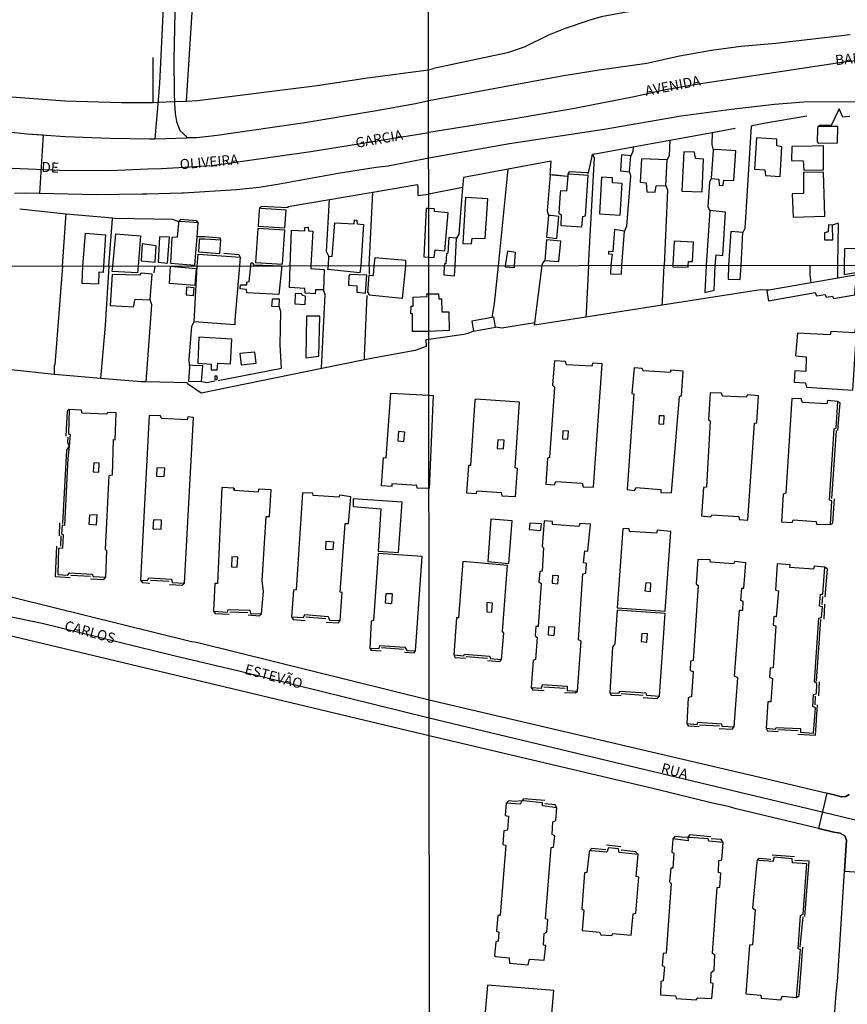
# Model space of a CAD drawing. Units: millimetres. Extents: x 187939 to 190353, y 1677060 to 1679834.
# Drawn here: x 188804 to 189009, y 1677987 to 1678231 of the extents above; entities that cross this region are included whole.
import ezdxf
from ezdxf.enums import TextEntityAlignment as Align

# ---------------------------------------------------------------- set-up
doc = ezdxf.new("R2010")
doc.units = ezdxf.units.MM
for name, color, linetype in [('V-CRUZAMENTO', 1, 'Continuous'), ('V-EDIFICACAO', 7, 'Continuous'), ('V-EIXO_DE_LOGRADOURO', 3, 'Continuous'), ('V-LOTE', 30, 'Continuous'), ('V-NOME_DOS_LOGRADOUROS', 7, 'Continuous'), ('V-QUADRA', 2, 'Continuous'), ('V-REFERENCIA', 31, 'Continuous'), ('V-TESTADA', 250, 'Continuous'), ('X-LIMITE_1000', 7, 'Continuous')]:
    doc.layers.add(name, color=color, linetype=linetype)

msp = doc.modelspace()

# ---------------------------------------------------------------- linework, layer by layer
at = {"layer": 'V-CRUZAMENTO'}
for points in [[(188800.93, 1678203.13), (188805.65, 1678202.58), (188809.603, 1678202.328), (188808.678, 1678187.802), (188805.29, 1678187.88), (188802.51, 1678187.81)], [(189009.51, 1678038.85), (189008.68, 1678038.38), (189007.63, 1678038.28), (189005.47, 1678038.8), (189005.47, 1678038.8), (189003.97, 1678039.16), (189001.893, 1678030.42), (189005.09, 1678029.66), (189005.71, 1678029.51), (189007.33, 1678029.28), (189008.42, 1678028.58), (189008.91, 1678027.53), (189008.49, 1678021.15), (189008.401, 1678019.795), (189020.68, 1678018.99)]]:
    msp.add_lwpolyline(points, dxfattribs=at)
at = {"layer": 'V-EDIFICACAO'}
for points in [[(189001.72, 1678204.42), (189001.7, 1678203.82), (189001.61, 1678200.65), (189001.82, 1678200.33), (189006.64, 1678200.41), (189006.7, 1678204.47), (189002.46, 1678204.43), (189001.72, 1678204.42)], [(188986.51, 1678201.63), (188986.03, 1678193.83), (188988.65, 1678193.65), (188988.8, 1678192.3), (188992.39, 1678192.05), (188992.8, 1678199.39), (188991.61, 1678199.63), (188991.55, 1678201.31), (188986.51, 1678201.63)], [(189000.33, 1678199.58), (188995.29, 1678199.44), (188995.26, 1678196.01), (188998.1, 1678195.92), (188998.25, 1678193.57), (189003.19, 1678193.71), (189003.13, 1678199.6), (189000.33, 1678199.58)], [(188953.06, 1678197.44), (188952.77, 1678193.44), (188955.06, 1678193.18), (188955.4, 1678197.19), (188953.06, 1678197.44)], [(188971.38, 1678196.49), (188971.17, 1678198.04), (188968.5, 1678198.18), (188968.06, 1678188.42), (188973.04, 1678188.24), (188973.42, 1678196.32), (188971.38, 1678196.49)], [(188976.43, 1678198.76), (188975.78, 1678198.55), (188975.34, 1678191.58), (188977.22, 1678191.38), (188977.25, 1678189.89), (188978.26, 1678189.78), (188978.46, 1678191.09), (188980.89, 1678191.03), (188981.44, 1678198.41), (188976.43, 1678198.76)], [(188957.98, 1678196.43), (188957.68, 1678190.6), (188959.21, 1678190.49), (188959.33, 1678188.2), (188961.38, 1678188.13), (188961.65, 1678189.73), (188964.08, 1678189.83), (188964.37, 1678196.13), (188957.98, 1678196.43)], [(188939.74, 1678192.63), (188939.71, 1678192.22), (188939.42, 1678188.42), (188937.95, 1678188.45), (188937.87, 1678188.02), (188937.52, 1678182.92), (188938.11, 1678182.57), (188937.97, 1678179.93), (188943.21, 1678179.59), (188943.48, 1678182.15), (188944.15, 1678182.29), (188944.79, 1678192.26), (188940.1, 1678192.6), (188939.74, 1678192.63)], [(188948.12, 1678191.85), (188947.61, 1678182.8), (188952.75, 1678182.45), (188953.24, 1678190.28), (188950.84, 1678190.47), (188950.86, 1678191.67), (188948.12, 1678191.85)], [(188998.24, 1678193.02), (188998.24, 1678187.85), (188995.41, 1678187.7), (188995.67, 1678181.97), (189003.47, 1678182.21), (189003.15, 1678193.14), (188998.24, 1678193.02)], [(188914.37, 1678186.87), (188913.69, 1678175.45), (188915.86, 1678175.31), (188916, 1678176.73), (188919.28, 1678176.68), (188919.87, 1678186.47), (188914.37, 1678186.87)], [(188863.25, 1678184.16), (188863.21, 1678183.66), (188862.94, 1678179.75), (188869.54, 1678179.35), (188869.86, 1678183.68), (188863.7, 1678184.13), (188863.25, 1678184.16)], [(188905.26, 1678184.14), (188904.64, 1678184.1), (188904.02, 1678172.14), (188905.27, 1678172.06), (188906.62, 1678171.93), (188906.8, 1678173.88), (188909.25, 1678173.65), (188910.09, 1678183.06), (188906.68, 1678183.39), (188906.64, 1678184)], [(188934.98, 1678182.4), (188934.9, 1678181.5), (188934.49, 1678177), (188937, 1678176.7), (188937.52, 1678182.12), (188935.51, 1678182.34), (188934.98, 1678182.4)], [(188974.06, 1678169.98), (188973.76, 1678163.25), (188976.05, 1678163.82), (188976.32, 1678169.98), (188976.58, 1678172.6), (188978.23, 1678172.49), (188978.84, 1678183.18), (188974.98, 1678183.57)], [(188847.76, 1678177.12), (188848.01, 1678180.54), (188843.72, 1678180.86), (188843.18, 1678180.9), (188843.14, 1678180.44), (188842.86, 1678176.96), (188841.55, 1678176.93), (188841.2, 1678170.52), (188847.24, 1678170.02)], [(188880.34, 1678169.88), (188880.49, 1678172.25), (188881.29, 1678172.21), (188881.98, 1678180.59), (188886.72, 1678180.32), (188886.83, 1678181.31), (188887.41, 1678181.24), (188887.52, 1678180.32), (188889.09, 1678180.13), (188888.37, 1678169.89), (188888.15, 1678168.17), (188880.19, 1678168.96)], [(189004.43, 1678180.02), (189004.3, 1678178.29), (189003.44, 1678178.11), (189003.44, 1678176.3), (189005.47, 1678176.34), (189005.43, 1678179.97), (189004.43, 1678180.02)], [(188819.46, 1678169.82), (188820.11, 1678177.98), (188825.05, 1678177.6), (188824.59, 1678169.83), (188824.47, 1678168.26), (188823.4, 1678168.33), (188823.31, 1678165.34), (188819.3, 1678165.52)], [(188826.9, 1678169.83), (188827.61, 1678177.81), (188833.72, 1678177.35), (188833.19, 1678169.84), (188833, 1678168.12), (188826.75, 1678168.51)], [(188862.85, 1678179.17), (188862.26, 1678170.73), (188868.95, 1678170.3), (188869.52, 1678178.72), (188862.85, 1678179.17)], [(188870.85, 1678169.87), (188871.23, 1678178.74), (188874.48, 1678178.55), (188874.52, 1678179.43), (188875.32, 1678179.47), (188875.4, 1678178.55), (188876.51, 1678178.51), (188875.97, 1678169.88), (188875.99, 1678169.22), (188879.34, 1678168.96), (188879.1, 1678163.92), (188877.13, 1678163.98), (188877.08, 1678162.91), (188874.6, 1678163.13), (188874.53, 1678164.24), (188870.73, 1678164.48)], [(188950.45, 1678169.95), (188950.3, 1678167.87), (188953.09, 1678167.83), (188953.15, 1678169.96), (188953.77, 1678178.52), (188951.32, 1678178.87), (188950.93, 1678173.36), (188949.86, 1678173.47), (188949.82, 1678172.9), (188950.78, 1678172.78)], [(188979.57, 1678169.98), (188979.49, 1678166.58), (188982.47, 1678166.49), (188982.71, 1678169.99), (188983.13, 1678178.16), (188980.14, 1678178.37)], [(188834.19, 1678175.34), (188833.94, 1678171.11), (188837.38, 1678170.77), (188837.65, 1678174.81), (188834.19, 1678175.34)], [(188838.44, 1678177.08), (188838.1, 1678170.82), (188840.46, 1678170.55), (188840.95, 1678176.96), (188838.44, 1678177.08)], [(188848.27, 1678176.12), (188848.12, 1678173.39), (188853.45, 1678172.99), (188853.7, 1678176.23), (188849.68, 1678176.47), (188848.279, 1678176.539)], [(188909.11, 1678169.91), (188908.96, 1678167.69), (188911.66, 1678167.45), (188911.81, 1678169.92), (188912.17, 1678176.72), (188910.26, 1678176.88), (188909.99, 1678173.01), (188909.68, 1678172.97), (188909.49, 1678170.41), (188909.15, 1678170.41)], [(188934.45, 1678176.35), (188934.03, 1678171.23), (188937.55, 1678170.95), (188938, 1678176.01), (188934.45, 1678176.35)], [(188965.75, 1678169.97), (188965.75, 1678169.66), (188969.62, 1678169.58), (188969.62, 1678169.97), (188969.7, 1678170.99), (188970.65, 1678170.99), (188970.92, 1678175.78), (188966.1, 1678176.01)], [(188847.8, 1678169.85), (188848.05, 1678172.8), (188858.48, 1678172.07), (188858.31, 1678169.86), (188857.14, 1678156.46), (188857.16, 1678155.23), (188847.04, 1678156.01)], [(188924.24, 1678169.93), (188924.21, 1678169.61), (188926.5, 1678169.51), (188926.55, 1678169.93), (188926.73, 1678173.2), (188924.77, 1678173.55)], [(189014.08, 1678170.02), (189014.07, 1678171.02), (189014.04, 1678174.17), (189008.37, 1678174.13), (189008.3, 1678170.01), (189008.29, 1678167.76), (189011.55, 1678168.32), (189011.59, 1678169.75), (189013.34, 1678169.74)], [(188841.19, 1678169.84), (188847.53, 1678169.27), (188847.22, 1678165.04), (188840.92, 1678165.53), (188841.19, 1678169.84)], [(188861.15, 1678169.86), (188861.19, 1678170.61), (188861.59, 1678170.61), (188861.75, 1678170.17), (188868.81, 1678169.87), (188868.08, 1678162.77), (188860.13, 1678163.2), (188860.03, 1678164.06), (188858.48, 1678164.23), (188858.57, 1678165.21), (188860.08, 1678165.18), (188860.08, 1678165.84), (188860.71, 1678166.03)], [(188891.73, 1678169.9), (188891.93, 1678171.99), (188899.51, 1678171.3), (188899.44, 1678169.9), (188898.68, 1678161.81), (188890.46, 1678162.59), (188890.32, 1678163.19), (188890.13, 1678163.21), (188890.44, 1678167.54), (188891.51, 1678167.47)], [(188826.75, 1678167.77), (188826.19, 1678160.08), (188832.01, 1678159.73), (188832.39, 1678161.65), (188836.11, 1678161.44), (188836.63, 1678167.83), (188833.94, 1678168.04), (188833.48, 1678167.56), (188826.75, 1678167.77)], [(188885.63, 1678167.77), (188885.46, 1678167.45), (188885.3, 1678165.11), (188887.37, 1678164.91), (188887.4, 1678163.33), (188889.55, 1678163.14), (188889.85, 1678167.56), (188885.63, 1678167.77)], [(189006.75, 1678166.84), (189000.14, 1678165.71), (188989.57, 1678163.9), (188989.11, 1678163.82), (188989.22, 1678163.09), (188989.51, 1678161.23), (189001.07, 1678163.32), (189001.43, 1678162.47), (189003.58, 1678162.8), (189003.85, 1678162.14), (189005.4, 1678162.38), (189005.67, 1678161.78), (189010.91, 1678162.68), (189011.11, 1678165.08), (189013.39, 1678165.17), (189013.51, 1678168)], [(188845.17, 1678164.6), (188845.07, 1678162.69), (188846.9, 1678162.55), (188847.03, 1678164.45), (188845.17, 1678164.6)], [(188872.1, 1678162.95), (188872.03, 1678160.45), (188874.6, 1678160.29), (188874.68, 1678162.39), (188873.92, 1678162.55), (188873.64, 1678163.06), (188872.1, 1678162.95)], [(188905.29, 1678153.61), (188901.24, 1678153.61), (188901.19, 1678158.01), (188900.81, 1678158), (188900.86, 1678159.93), (188901.39, 1678159.93), (188901.42, 1678162.14), (188904.83, 1678162.25), (188904.8, 1678162.91), (188905.28, 1678162.92), (188907.67, 1678162.97), (188907.72, 1678161.74), (188908.44, 1678161.75), (188908.47, 1678158.47), (188910.2, 1678158.49), (188910.3, 1678153.87)], [(188866.39, 1678161.63), (188866.31, 1678160.63), (188866.25, 1678159.88), (188868.1, 1678159.79), (188868.19, 1678161.63), (188867.39, 1678161.63), (188866.39, 1678161.63)], [(188874.92, 1678157.44), (188874.73, 1678147.12), (188878, 1678147.53), (188878.25, 1678157.42), (188874.92, 1678157.44)], [(188920.95, 1678157.09), (188915.94, 1678156.16), (188916.33, 1678153.68), (188921.79, 1678154.7), (188921.36, 1678157.17)], [(188996.7, 1678153.23), (188996.26, 1678147.56), (188998.9, 1678147.36), (188998.76, 1678143.72), (188996.04, 1678143.87), (188995.9, 1678141.04), (188998.73, 1678140.88), (188998.91, 1678139.78), (189010.46, 1678139.06), (189011.47, 1678154.53), (189011.07, 1678154.59), (189010.83, 1678153.26), (189004.97, 1678153.63), (189004.78, 1678152.75), (188996.7, 1678153.23)], [(188848.25, 1678152.22), (188848, 1678145.78), (188851.24, 1678145.54), (188851.26, 1678144.14), (188852.77, 1678144.09), (188852.93, 1678145.74), (188856.06, 1678145.56), (188856.39, 1678151.71), (188848.25, 1678152.22)], [(188858.39, 1678148.14), (188858.69, 1678145.36), (188862.44, 1678145.76), (188862.14, 1678148.52), (188858.39, 1678148.14)], [(188939.44, 1678145.37), (188939.2, 1678146.21), (188936.4, 1678146.33), (188935.97, 1678140.29), (188936.4, 1678139.79), (188935.18, 1678122.38), (188934.69, 1678122.25), (188934.28, 1678115.78), (188936.47, 1678115.61), (188936.74, 1678116.45), (188943.28, 1678115.98), (188943.52, 1678115.14), (188946.15, 1678115.03), (188948.24, 1678145.6), (188945.87, 1678145.79), (188945.68, 1678145), (188939.44, 1678145.37)], [(188845.91, 1678145.27), (188845.87, 1678144.66), (188845.65, 1678141.26), (188848.9, 1678141.22), (188849.24, 1678145.07), (188846.75, 1678145.22), (188845.91, 1678145.27)], [(188958.46, 1678143.84), (188958.2, 1678144.42), (188956.19, 1678144.59), (188955.58, 1678138.25), (188956.15, 1678138.14), (188954.43, 1678114.44), (188956.29, 1678114.2), (188956.68, 1678114.93), (188962.8, 1678114.47), (188962.85, 1678113.73), (188965.44, 1678113.6), (188967.42, 1678137.46), (188967.9, 1678137.63), (188968.32, 1678143.81), (188965.28, 1678144), (188965.11, 1678143.45), (188958.46, 1678143.84)], [(188852.2, 1678142.51), (188852.22, 1678141.72), (188852.8, 1678141.75), (188852.76, 1678142.54), (188852.2, 1678142.51)], [(188905.3, 1678137.8), (188906.37, 1678137.77), (188905.32, 1678114.7), (188902.36, 1678114.77), (188902.33, 1678115.43), (188896.11, 1678115.83), (188896.06, 1678115.2), (188893.53, 1678115.38), (188894.01, 1678122.39), (188894.69, 1678122.33), (188895.81, 1678138.35)], [(188978.14, 1678137.62), (188977.9, 1678138.32), (188975.03, 1678138.4), (188974.6, 1678131.73), (188975.08, 1678131.48), (188974.11, 1678114.99), (188973.36, 1678114.95), (188972.94, 1678107.92), (188975.21, 1678107.68), (188975.47, 1678108.14), (188982.15, 1678107.75), (188982.28, 1678106.99), (188984.38, 1678106.87), (188986.06, 1678130.91), (188986.66, 1678130.96), (188987.08, 1678137.66), (188984.3, 1678137.94), (188983.96, 1678137.3), (188978.14, 1678137.62)], [(188916.99, 1678136.84), (188916.7, 1678136.57), (188915.61, 1678120.38), (188915.08, 1678120.4), (188914.61, 1678113.66), (188916.97, 1678113.43), (188917.28, 1678114.12), (188923.19, 1678113.72), (188923.36, 1678112.88), (188926.73, 1678112.72), (188927.3, 1678119.64), (188926.7, 1678119.8), (188927.77, 1678136.11), (188916.99, 1678136.84)], [(188997.94, 1678136.03), (188997.62, 1678136.96), (188995.32, 1678137.03), (188993.82, 1678113.54), (188993.2, 1678113.27), (188992.78, 1678106.4), (188995.39, 1678106.27), (188995.66, 1678106.9), (189001.34, 1678106.52), (189001.39, 1678105.84), (189004.86, 1678105.74), (189005.21, 1678111.61), (189004.62, 1678111.8), (189005.81, 1678129.46), (189006.31, 1678129.65), (189006.74, 1678136.29), (189004.18, 1678136.49), (189003.95, 1678135.65), (188997.94, 1678136.03)], [(188816.02, 1678125.2), (188815.72, 1678122.2), (188814.89, 1678105.56), (188814.29, 1678105.57), (188814.16, 1678103.53), (188814.57, 1678103.22), (188814.37, 1678099.9), (188813.42, 1678099.82), (188813.2, 1678093.4), (188815.73, 1678093.19), (188816.1, 1678093.77), (188821.76, 1678093.48), (188821.97, 1678092.86), (188825.11, 1678092.71), (188825.41, 1678099.24), (188825.03, 1678099.59), (188825.97, 1678117.92), (188826.77, 1678118.09), (188827.01, 1678126.82), (188827.5, 1678126.79), (188827.74, 1678133.46), (188825.52, 1678133.57), (188825.42, 1678133.1), (188819.29, 1678133.4), (188819.15, 1678134.13), (188816.09, 1678134.25), (188815.87, 1678128.28), (188816.31, 1678128.06)], [(188835.86, 1678132.81), (188833.71, 1678091.99), (188835.45, 1678091.89), (188835.83, 1678092.52), (188841.4, 1678092.2), (188841.64, 1678091.37), (188844.63, 1678091.23), (188846.91, 1678132.33), (188845.51, 1678132.46), (188845.33, 1678131.7), (188838.95, 1678132.02), (188838.73, 1678132.68), (188835.86, 1678132.81)], [(188962.41, 1678132.7), (188962.3, 1678130.72), (188963.53, 1678130.64), (188963.66, 1678132.68), (188962.41, 1678132.7)], [(188897.76, 1678128.81), (188897.58, 1678126.48), (188899.09, 1678126.35), (188899.28, 1678128.66), (188897.76, 1678128.81)], [(188938.54, 1678128.99), (188938.41, 1678127.01), (188939.71, 1678126.92), (188939.92, 1678128.91), (188938.54, 1678128.99)], [(188922.37, 1678126.72), (188922.24, 1678124.62), (188923.75, 1678124.52), (188923.94, 1678126.67), (188922.37, 1678126.72)], [(188822.15, 1678121.02), (188821.97, 1678118.84), (188823.45, 1678118.75), (188823.53, 1678120.94), (188822.15, 1678121.02)], [(188837.8, 1678119.81), (188837.73, 1678117.74), (188839.59, 1678117.7), (188839.75, 1678119.73), (188837.8, 1678119.81)], [(188857.05, 1678114.16), (188856.98, 1678114.77), (188856.94, 1678114.18), (188856.87, 1678114.8), (188853.93, 1678114.98), (188852.84, 1678091.16), (188852.22, 1678091.16), (188851.89, 1678084.26), (188855.35, 1678084.03), (188855.46, 1678084.69), (188860.83, 1678084.5), (188861.06, 1678083.73), (188863.77, 1678083.62), (188864.23, 1678089.28), (188863.93, 1678091.82), (188864.92, 1678107.75), (188865.78, 1678107.78), (188866.12, 1678114.38), (188863.02, 1678114.54), (188862.93, 1678113.81), (188857.05, 1678114.16)], [(188876.59, 1678112.92), (188876.53, 1678113.54), (188873.95, 1678113.64), (188872.34, 1678089.56), (188871.7, 1678089.51), (188871.22, 1678082.88), (188874.16, 1678082.69), (188874.47, 1678083.46), (188880.3, 1678082.98), (188880.59, 1678082.06), (188883.3, 1678081.95), (188883.8, 1678088.88), (188883.31, 1678089.01), (188884.49, 1678106.01), (188885.37, 1678106), (188885.9, 1678112.65), (188883.17, 1678113.03), (188882.98, 1678112.51), (188876.59, 1678112.92)], [(188886.49, 1678112.11), (188886.47, 1678110.22), (188893.37, 1678109.67), (188892.73, 1678099.13), (188897.78, 1678098.83), (188898.68, 1678111.31), (188886.49, 1678112.11)], [(188821.07, 1678108.06), (188820.95, 1678105.88), (188822.82, 1678105.69), (188822.98, 1678108.16), (188821.07, 1678108.06)], [(188836.96, 1678106.96), (188836.84, 1678104.69), (188838.85, 1678104.58), (188838.92, 1678106.83), (188836.96, 1678106.96)], [(188920.62, 1678107.09), (188919.9, 1678096.62), (188925.12, 1678096.12), (188925.94, 1678106.66), (188920.62, 1678107.09)], [(188935.97, 1678105.78), (188935.97, 1678106.55), (188933.86, 1678106.68), (188933.37, 1678100.29), (188933.74, 1678099.99), (188933.36, 1678094.22), (188932.78, 1678094.15), (188932.56, 1678091.52), (188933.15, 1678091.15), (188932.41, 1678080.47), (188931.79, 1678080.47), (188931.66, 1678078.16), (188932.13, 1678077.78), (188931.74, 1678072.31), (188931.11, 1678072.08), (188930.68, 1678065.4), (188933.19, 1678065.21), (188933.43, 1678066.14), (188939.57, 1678065.66), (188939.6, 1678064.65), (188942.12, 1678064.48), (188943.09, 1678076.84), (188942.41, 1678077.19), (188943.47, 1678093.54), (188944.18, 1678093.69), (188944.4, 1678096.07), (188943.6, 1678096.23), (188943.94, 1678099.21), (188944.74, 1678099.19), (188945.38, 1678105.82), (188942.72, 1678106.05), (188942.47, 1678105.25), (188935.97, 1678105.78)], [(188930.29, 1678106.12), (188930.15, 1678104.5), (188933.06, 1678104.32), (188933.18, 1678105.92), (188930.29, 1678106.12)], [(188955.03, 1678104.05), (188954.98, 1678104.76), (188953.37, 1678104.73), (188952, 1678085.1), (188963.86, 1678084.31), (188965.3, 1678104.03), (188961.9, 1678104.34), (188961.74, 1678103.58), (188955.03, 1678104.05)], [(188879.72, 1678101.54), (188879.6, 1678099.68), (188881.5, 1678099.57), (188881.66, 1678101.39), (188879.72, 1678101.54)], [(188856.41, 1678097.74), (188856.34, 1678095.31), (188857.7, 1678095.19), (188857.85, 1678097.7), (188856.41, 1678097.74)], [(188892.68, 1678098.58), (188891.51, 1678081.96), (188890.98, 1678081.77), (188890.66, 1678075.13), (188892.93, 1678075.05), (188893.13, 1678075.74), (188899.29, 1678075.38), (188899.78, 1678074.57), (188901.98, 1678074.47), (188903.58, 1678097.82), (188892.68, 1678098.58)], [(188913.72, 1678096.62), (188912.64, 1678082.67), (188912.13, 1678082.63), (188911.46, 1678073.44), (188913.95, 1678073.18), (188914.12, 1678073.59), (188920.43, 1678073.11), (188920.49, 1678072.54), (188923.3, 1678072.33), (188923.89, 1678078.86), (188923.52, 1678079.22), (188924.75, 1678095.61), (188913.72, 1678096.62)], [(188975.17, 1678096.42), (188975.04, 1678097.01), (188971.96, 1678097.07), (188971.57, 1678091.06), (188972.09, 1678090.64), (188970.84, 1678072.04), (188970.21, 1678071.92), (188970.09, 1678069.58), (188970.84, 1678069.36), (188970.41, 1678063.14), (188969.61, 1678062.8), (188969.23, 1678056.47), (188971.79, 1678056.21), (188971.98, 1678056.76), (188977.86, 1678056.37), (188977.93, 1678055.79), (188981.04, 1678055.57), (188981.94, 1678067.78), (188981.11, 1678068.16), (188982.33, 1678084.56), (188983.12, 1678084.55), (188983.25, 1678086.7), (188982.63, 1678086.89), (188982.87, 1678089.96), (188983.39, 1678089.99), (188983.89, 1678096.3), (188981.15, 1678096.58), (188980.83, 1678095.98), (188975.17, 1678096.42)], [(188991.71, 1678096.03), (188991.27, 1678089.51), (188991.99, 1678089.31), (188991.44, 1678082.9), (188990.85, 1678082.94), (188990.68, 1678080.82), (188991.34, 1678080.67), (188990.67, 1678070.22), (188989.92, 1678070.12), (188989.79, 1678067.96), (188990.51, 1678067.61), (188990.11, 1678061.82), (188989.35, 1678061.81), (188988.93, 1678055.27), (188991.27, 1678055.06), (188991.41, 1678055.48), (188997.44, 1678055.18), (188997.47, 1678054.25), (189000.68, 1678054.08), (189001.17, 1678060.35), (189000.53, 1678060.63), (189000.65, 1678063.52), (189001.4, 1678063.84), (189001.53, 1678066.37), (189000.94, 1678066.73), (189002.02, 1678082.58), (189002.65, 1678082.7), (189002.95, 1678085.38), (189002.21, 1678085.5), (189002.4, 1678088.47), (189003.01, 1678088.49), (189003.5, 1678095.18), (189000.84, 1678095.43), (189000.71, 1678094.67), (188994.85, 1678095.1), (188994.86, 1678095.76), (188991.71, 1678096.03)], [(188935.94, 1678093.13), (188935.82, 1678091.2), (188937.24, 1678091.09), (188937.44, 1678093.04), (188935.94, 1678093.13)], [(188959.13, 1678091.28), (188958.87, 1678089.29), (188960.23, 1678089.14), (188960.37, 1678091.19), (188959.13, 1678091.28)], [(188894.62, 1678088.62), (188894.46, 1678086.33), (188896.11, 1678086.18), (188896.23, 1678088.59), (188894.62, 1678088.62)], [(188919.64, 1678086.46), (188919.62, 1678084.1), (188920.87, 1678084.07), (188921.05, 1678086.25), (188919.64, 1678086.46)], [(188951.96, 1678084.5), (188951.4, 1678076.21), (188950.81, 1678075.39), (188950.14, 1678064.05), (188952.36, 1678063.93), (188952.74, 1678064.44), (188959.1, 1678064), (188959.23, 1678063.42), (188962.46, 1678063.25), (188963.93, 1678083.69), (188951.96, 1678084.5)], [(188934.95, 1678080.37), (188934.86, 1678078.4), (188936.39, 1678078.26), (188936.56, 1678080.33), (188934.95, 1678080.37)], [(188958.07, 1678078.76), (188957.95, 1678076.78), (188959.36, 1678076.64), (188959.48, 1678078.7), (188958.07, 1678078.76)], [(188928.36, 1678037.27), (188927.932, 1678036.406), (188924.46, 1678036.7), (188924.24, 1678033.66), (188925, 1678033.45), (188924.77, 1678030.01), (188923.9, 1678029.87), (188923.65, 1678026.41), (188924.39, 1678026.29), (188922.99, 1678008.8), (188922.42, 1678008.84), (188922.07, 1678004.93), (188922.61, 1678004.74), (188922.49, 1678002.44), (188921.86, 1678002.32), (188921.59, 1677998.9), (188921.88, 1677998.65), (188925.16, 1677998.38), (188925.3, 1677996.99), (188929.94, 1677996.6), (188930.22, 1677998.04), (188933.91, 1677997.75), (188934.25, 1678001.37), (188933.68, 1678001.46), (188933.84, 1678004.37), (188934.55, 1678004.72), (188934.77, 1678007.88), (188934.23, 1678008.03), (188935.59, 1678025.72), (188936.22, 1678025.78), (188936.48, 1678028.61), (188935.84, 1678028.95), (188936.01, 1678032.09), (188936.73, 1678032.35), (188937.04, 1678035.56), (188933.5, 1678036), (188933.43, 1678036.8), (188928.77, 1678037.23), (188928.36, 1678037.27)], [(188969.54, 1678028.19), (188969.597, 1678027.389), (188965.77, 1678027.84), (188965.51, 1678024.55), (188966.01, 1678024.26), (188965.76, 1678020.55), (188965.26, 1678020.54), (188965, 1678017.22), (188965.39, 1678016.8), (188964.13, 1677999.47), (188963.39, 1677999.42), (188963.13, 1677996.43), (188963.69, 1677996.1), (188963.42, 1677992.65), (188962.83, 1677992.48), (188962.73, 1677989.18), (188966.48, 1677988.92), (188966.64, 1677988.29), (188971.59, 1677987.95), (188972.02, 1677988.41), (188975.49, 1677988.29), (188975.8, 1677991.95), (188975.19, 1677992.18), (188975.28, 1677994.72), (188976.04, 1677995.32), (188976.25, 1677999.11), (188975.62, 1677999.44), (188976.8, 1678015.8), (188977.45, 1678015.88), (188977.69, 1678019.37), (188977.08, 1678019.52), (188977.24, 1678022.5), (188977.96, 1678022.63), (188978.26, 1678026.93), (188974.71, 1678027.26), (188974.54, 1678027.85), (188969.94, 1678028.16), (188969.54, 1678028.19)], [(188945.09, 1678024.91), (188945.05, 1678024.52), (188944.49, 1678019.5), (188943.9, 1678019.43), (188943.18, 1678010.49), (188943.73, 1678010.17), (188943.3, 1678005.15), (188947.62, 1678004.69), (188947.93, 1678004.06), (188950.65, 1678003.87), (188950.9, 1678004.36), (188955.47, 1678003.98), (188955.93, 1678009.24), (188956.64, 1678009.45), (188957.35, 1678018.32), (188956.69, 1678018.52), (188957.19, 1678024), (188952.45, 1678024.45), (188952.31, 1678025.37), (188949.85, 1678025.6), (188949.43, 1678024.53), (188945.63, 1678024.86), (188945.09, 1678024.91)], [(188986.68, 1678022.53), (188986.64, 1678022.08), (188985.56, 1678010.71), (188986.24, 1678010.23), (188985.55, 1678001.56), (188984.83, 1678001.46), (188983.94, 1677989.44), (188987.62, 1677989.13), (188987.69, 1677988.37), (188992.61, 1677987.95), (188992.9, 1677988.83), (188996.44, 1677988.54), (188997.45, 1678000.4), (188996.91, 1678000.54), (188997.46, 1678008.85), (188998.09, 1678009.16), (188999.02, 1678021.62), (188995.47, 1678021.93), (188995.42, 1678022.91), (188990.82, 1678023.28), (188990.64, 1678022.2), (188987.21, 1678022.49), (188986.68, 1678022.53)], [(188919.78, 1677991.56), (188918.96, 1677982.04), (188935.45, 1677980.74), (188936.25, 1677990.21), (188919.78, 1677991.56)]]:
    msp.add_lwpolyline(points, close=True, dxfattribs=at)
at = {"layer": 'V-EIXO_DE_LOGRADOURO'}
for points in [[(189012.8, 1678220.87), (189008.78, 1678220.44), (188971.08, 1678214.79), (188963.57, 1678213.43), (188956.22, 1678211.8), (188941.36, 1678208.89), (188926.5, 1678206.33), (188905.24, 1678202.98)], [(188844.67, 1678194.37), (188851.44, 1678194.77), (188875.97, 1678198.21), (188905.24, 1678202.98)], [(188840.36, 1678194.12), (188844.67, 1678194.37)], [(188800.72, 1678194.17), (188801.92, 1678194.08), (188813.73, 1678193.58), (188826.15, 1678193.54), (188835.59, 1678193.91)], [(188835.59, 1678193.91), (188838.95, 1678194.04), (188840.36, 1678194.12)], [(188793.56, 1678084.57), (188809.39, 1678081.32), (188842.31, 1678073.24), (188858.47, 1678069.45), (188905.38, 1678057.82)], [(188905.38, 1678057.82), (189005.27, 1678033.95)], [(189005.27, 1678033.95), (189015.83, 1678031.43)]]:
    msp.add_lwpolyline(points, dxfattribs=at)
at = {"layer": 'V-LOTE'}
for points in [[(188845.17, 1678210.74), (188848.42, 1678261.36)], [(189068.01, 1678240.65), (189048.64, 1678239.96), (189019.61, 1678238.68), (188992.84, 1678236.83), (188977.61, 1678234.98), (188957.59, 1678233.21), (188954.26, 1678232.8), (188947.99, 1678231.58), (188944.93, 1678230.71), (188939.08, 1678228.74), (188934.98, 1678227.04), (188928.94, 1678224.07), (188924.77, 1678222.73), (188906.43, 1678218.78)], [(188836.85, 1678210.42), (188836.85, 1678221.53)], [(188761.86, 1678218.68), (188762.98, 1678218.24), (188763.89, 1678217.89), (188777.8, 1678215.37), (188792.94, 1678212.88), (188800.63, 1678211.83), (188815, 1678210.78), (188829.06, 1678210.39), (188836.13, 1678210.39), (188836.85, 1678210.42)], [(188905.22, 1678218.48), (188906.43, 1678218.78)], [(188845.17, 1678210.74), (188847.85, 1678210.85), (188877.58, 1678214.59), (188890.08, 1678216.49), (188905.22, 1678218.48)], [(188836.85, 1678210.42), (188838.12, 1678210.47)], [(188838.12, 1678210.47), (188840.09, 1678210.55)], [(188840.09, 1678210.55), (188842.19, 1678210.63)], [(188842.19, 1678210.63), (188845.17, 1678210.74)], [(188999.04, 1678206.99), (188988.33, 1678205.19)], [(189009.7, 1678206.9), (189007.98, 1678206.78), (189007.03, 1678208.83), (189005.03, 1678204.71)], [(188975.58, 1678202.98), (188981.22, 1678204)], [(188985.45, 1678204.57), (188985.25, 1678204.53), (188983.69, 1678179.15)], [(188988.33, 1678205.19), (188985.45, 1678204.57)], [(188965.04, 1678201.06), (188975.58, 1678202.98)], [(188975.58, 1678202.98), (188975.46, 1678199.91)], [(188945.88, 1678197.58), (188947.4, 1678197.86), (188955.94, 1678199.41)], [(188955.94, 1678199.41), (188955.86, 1678198.2)], [(188955.94, 1678199.41), (188965.04, 1678201.06)], [(188965.04, 1678201.06), (188964.85, 1678197.26)], [(188975.46, 1678199.91), (188975.78, 1678198.55)], [(188944.77, 1678192.64), (188945.68, 1678196.67), (188945.88, 1678197.58)], [(188944.87, 1678169.95), (188946.34, 1678196.67), (188945.88, 1678197.58)], [(188955.86, 1678198.2), (188955.4, 1678197.19)], [(188964.85, 1678197.26), (188964.37, 1678196.13)], [(188935.65, 1678195.84), (188924.98, 1678193.85)], [(188935.33, 1678192.43), (188935.65, 1678195.84)], [(188913.83, 1678191.78), (188913.64, 1678189.32)], [(188924.98, 1678193.85), (188913.83, 1678191.78)], [(188922.56, 1678169.93), (188924.98, 1678193.85)], [(188935.33, 1678192.43), (188934.59, 1678183.5), (188934.98, 1678182.4)], [(188935.89, 1678192.38), (188935.33, 1678192.43)], [(188939.56, 1678192.05), (188935.89, 1678192.38)], [(188955.32, 1678192.12), (188954.3, 1678179.72)], [(188955.06, 1678193.18), (188955.32, 1678192.12)], [(188891.37, 1678188.14), (188901.49, 1678189.85), (188902.49, 1678190.02)], [(188902.49, 1678190.02), (188902.52, 1678189.02), (188902.57, 1678187.3)], [(188964.08, 1678189.83), (188964.45, 1678188.65)], [(188974.89, 1678190.67), (188974.48, 1678184.53)], [(188975.34, 1678191.58), (188974.89, 1678190.67)], [(188880.61, 1678186.32), (188891.37, 1678188.14)], [(188890.5, 1678169.89), (188891.37, 1678188.14)], [(188902.57, 1678187.3), (188905.23, 1678187.65)], [(188913.64, 1678189.32), (188905.23, 1678187.65)], [(188913.64, 1678189.32), (188912.73, 1678177.72)], [(188964.45, 1678188.65), (188963.61, 1678169.97)], [(188870.35, 1678184.58), (188880.61, 1678186.32)], [(188870.35, 1678184.24), (188870.35, 1678184.58)], [(188879.89, 1678173.47), (188880.61, 1678186.32)], [(188974.48, 1678184.53), (188974.98, 1678183.57)], [(188803.78, 1678184.03), (188815.3, 1678182.82)], [(188815.23, 1678181.82), (188815.3, 1678182.82)], [(188815.3, 1678182.82), (188818.21, 1678182.52), (188826.77, 1678181.8)], [(188814.36, 1678169.82), (188815.23, 1678181.82)], [(188825.91, 1678169.83), (188826.81, 1678181.57)], [(188826.77, 1678181.8), (188827.46, 1678181.74), (188841.72, 1678181.46), (188843.18, 1678180.9)], [(188826.81, 1678181.57), (188826.77, 1678181.8)], [(188954.3, 1678179.72), (188953.77, 1678178.52)], [(189006.56, 1678180.37), (189005.43, 1678179.97)], [(189006.75, 1678170.01), (189006.9, 1678180.39), (189006.56, 1678180.37)], [(188912.73, 1678177.72), (188912.17, 1678176.72)], [(188983.69, 1678179.15), (188983.13, 1678178.16)], [(188880.49, 1678172.25), (188879.89, 1678173.47)], [(188814.36, 1678169.82), (188812.48, 1678145.32), (188812.35, 1678145.22), (188812.29, 1678142.95)], [(188825.91, 1678169.83), (188824.95, 1678155.09), (188823.91, 1678142.97)], [(188837.31, 1678169.84), (188837.08, 1678168.13)], [(188890.5, 1678169.89), (188890.46, 1678167.79)], [(188921.21, 1678158.61), (188921.55, 1678160.53), (188922.56, 1678169.93)], [(188931.57, 1678155.79), (188933.42, 1678169.94)], [(188933.42, 1678169.94), (188933.47, 1678170.35)], [(188933.47, 1678170.35), (188934.03, 1678171.23)], [(188944.87, 1678169.95), (188944.29, 1678158.15)], [(188963.2, 1678161.11), (188963.61, 1678169.97)], [(188999.84, 1678167.71), (188999.84, 1678170)], [(189006.75, 1678168.29), (189006.75, 1678170.01)], [(189000.14, 1678165.71), (188999.84, 1678167.71)], [(189006.75, 1678166.84), (189006.75, 1678168.29)], [(188878.73, 1678144.44), (188878.61, 1678144.57), (188879.59, 1678162.72)], [(188879.59, 1678162.72), (188879.1, 1678163.92)], [(188889.31, 1678147.59), (188889.98, 1678162.53)], [(188989.11, 1678163.82), (188987.57, 1678163.93), (188963.15, 1678160.11)], [(188835.15, 1678141.11), (188836.56, 1678160.26)], [(188836.56, 1678160.26), (188836.11, 1678161.44)], [(188963.15, 1678160.11), (188944.24, 1678157.14)], [(188963.15, 1678160.11), (188963.2, 1678161.11)], [(188852.98, 1678141.5), (188868.69, 1678144.55), (188868.43, 1678150.32), (188868.55, 1678158.55)], [(188868.55, 1678158.55), (188868.1, 1678159.79)], [(188920.95, 1678157.09), (188921.21, 1678158.61)], [(188944.29, 1678158.15), (188944.24, 1678157.14)], [(188846.51, 1678154.93), (188847.04, 1678156.01)], [(188931.57, 1678155.79), (188923.4, 1678154.48)], [(188944.24, 1678157.14), (188931.48, 1678155.15), (188931.57, 1678155.79)], [(188845.91, 1678145.27), (188845.83, 1678146.66), (188846.51, 1678154.93)], [(188914.96, 1678153.12), (188913.92, 1678152.89), (188905.29, 1678151.62)], [(188916.33, 1678153.68), (188914.96, 1678153.12)], [(188923.4, 1678154.48), (188921.79, 1678154.7)], [(188905.29, 1678151.62), (188904.53, 1678151.52), (188904.6, 1678149.92), (188901.85, 1678148.87), (188891.48, 1678147.04), (188889.27, 1678146.59)], [(188889.27, 1678146.59), (188878.73, 1678144.44)], [(188889.27, 1678146.59), (188889.31, 1678147.59)], [(188812.29, 1678142.95), (188801.68, 1678144.14), (188801.68, 1678144.2)], [(188823.91, 1678142.97), (188823.82, 1678141.97)], [(188878.73, 1678144.44), (188848.76, 1678138.34), (188845.68, 1678140.45), (188845.35, 1678140.87), (188835.15, 1678141.11)], [(188823.82, 1678141.97), (188813.37, 1678142.83), (188812.29, 1678142.95)], [(188835.15, 1678141.11), (188833.88, 1678141.14), (188823.82, 1678141.97)], [(188848.9, 1678141.22), (188850.17, 1678141.01)], [(188850.17, 1678141.01), (188852.17, 1678141.4)]]:
    msp.add_lwpolyline(points, dxfattribs=at)
at = {"layer": 'V-QUADRA'}
for points in [[(188800.93, 1678203.13), (188805.65, 1678202.58), (188815.07, 1678201.98), (188826.17, 1678201.56), (188835.94, 1678201.39), (188837.35, 1678201.36), (188847.72, 1678201.69), (188852.78, 1678202.27), (188874.48, 1678205.41), (188891.79, 1678208.33), (188901.93, 1678210.14), (188905.23, 1678210.88), (188938.25, 1678216.97), (188947.48, 1678218.45), (188959.36, 1678220.1), (188967.44, 1678221.93), (188975.39, 1678223.38), (188982.64, 1678224.31), (188991.34, 1678225.06), (189009.82, 1678227.26)], [(189012.13, 1678210.54), (188998.29, 1678210.43), (188991.03, 1678209.88), (188980.3, 1678208.67), (188967.88, 1678206.97), (188948.76, 1678203.71), (188925.24, 1678200.17), (188905.24, 1678196.62), (188905.24, 1678196.62), (188895.14, 1678194.62), (188892.21, 1678194.29), (188882.78, 1678192.77), (188868.23, 1678190.11), (188863.17, 1678189.31), (188857.57, 1678188.76), (188844.44, 1678187.92), (188844.44, 1678187.92), (188843.98, 1678187.89), (188835.3, 1678187.66), (188835.3, 1678187.66), (188834.16, 1678187.63), (188822.75, 1678187.48), (188805.29, 1678187.88), (188802.51, 1678187.81)], [(188793.86, 1678089.74), (188846.42, 1678076.79), (188846.42, 1678076.79), (188847.62, 1678076.61), (188905.38, 1678062.27), (188905.38, 1678062.27), (188988.74, 1678042.82), (189005.47, 1678038.8), (189005.47, 1678038.8), (189007.63, 1678038.28), (189008.68, 1678038.38), (189009.51, 1678038.85)], [(189002.49, 1677936.93), (189006.27, 1677989.52), (189006.61, 1677992.49), (189008.49, 1678021.15), (189008.49, 1678021.15), (189008.91, 1678027.53), (189008.42, 1678028.58), (189007.33, 1678029.28), (189005.71, 1678029.51), (189005.09, 1678029.66), (189005.09, 1678029.66), (188981.49, 1678035.27), (188979.64, 1678035.85), (188975.61, 1678036.66), (188961.16, 1678040.22), (188905.39, 1678053.38), (188905.39, 1678053.38), (188793.29, 1678080.05)]]:
    msp.add_lwpolyline(points, dxfattribs=at)
at = {"layer": 'V-REFERENCIA'}
for points in [[(188838.09, 1678210.08), (188838.52, 1678215.13), (188839.78, 1678240.87), (188840.37, 1678248.86), (188841.07, 1678255.44), (188841.92, 1678259.63), (188843.1, 1678262.48), (188844.18, 1678264.43), (188846, 1678266.3), (188849.41, 1678268.87), (188851.53, 1678272.07), (188853.29, 1678275.57), (188854.95, 1678279.34), (188858.26, 1678291.42), (188859.5, 1678294.05), (188870.17, 1678312.22), (188878.28, 1678325.06), (188889.84, 1678342.28), (188905.07, 1678364.46)], [(188847.75, 1678262.87), (188846.45, 1678260.42), (188845.64, 1678258.27), (188844.27, 1678252.38), (188843.04, 1678244.84), (188842.34, 1678236.91), (188842.04, 1678220.87), (188842.1, 1678212.87), (188842.21, 1678210.08)]]:
    msp.add_lwpolyline(points, dxfattribs=at)
at = {"layer": 'V-REFERENCIA', "lineweight": -2}
for points in [[(188837.35, 1678201.36), (188838.09, 1678210.08)], [(188842.21, 1678210.08), (188842.31, 1678207.68), (188842.66, 1678205.67), (188843.52, 1678203.48), (188844.29, 1678202.7)], [(188844.29, 1678202.7), (188844.95, 1678202.03)], [(188844.95, 1678202.03), (188845.27, 1678201.7), (188847.72, 1678201.69)]]:
    msp.add_lwpolyline(points, dxfattribs=at)
at = {"layer": 'V-TESTADA'}
for points in [[(188988.33, 1678205.19), (188985.45, 1678204.57)], [(189005.03, 1678204.71), (189002.46, 1678204.79), (189001.72, 1678204.42)], [(188939.56, 1678192.05), (188936.69, 1678192.38), (188935.89, 1678192.38)], [(188944.69, 1678192.95), (188940.1, 1678193.17), (188939.74, 1678192.63)], [(188902.57, 1678187.3), (188905.27, 1678187.66)], [(188913.64, 1678189.32), (188905.27, 1678187.66)], [(188870.35, 1678184.24), (188863.7, 1678184.61), (188863.25, 1678184.16)], [(188843.18, 1678180.9), (188843.72, 1678181.47), (188847.59, 1678181.13)], [(188847.59, 1678181.13), (188848.01, 1678180.54)], [(188849.68, 1678177.04), (188847.76, 1678177.12)], [(188853.5, 1678176.74), (188849.68, 1678177.04)], [(188853.7, 1678176.23), (188853.5, 1678176.74)], [(188854.45, 1678173.04), (188858.17, 1678172.73)], [(188858.17, 1678172.73), (188858.48, 1678172.07)], [(189007.28, 1678135.96), (189006.74, 1678136.29)], [(189006.76, 1678129.06), (189007.28, 1678135.96)], [(188815.53, 1678133.89), (188815.23, 1678127.69)], [(188816.09, 1678134.25), (188815.53, 1678133.89)], [(189005.24, 1678112.19), (189006.39, 1678129.03)], [(188815.72, 1678127.39), (188815.65, 1678126.2)], [(188815.65, 1678126.2), (188816.02, 1678125.2)], [(188815.37, 1678124.2), (188814.38, 1678106.04)], [(188816.02, 1678125.2), (188815.37, 1678124.2)], [(189005.49, 1678106.13), (189005.87, 1678112.13)], [(188813.69, 1678106.19), (188813.55, 1678102.93)], [(189004.86, 1678105.74), (189005.49, 1678106.13)], [(188813.96, 1678102.94), (188813.91, 1678100.41)], [(188812.94, 1678100.41), (188812.55, 1678092.91), (188816.32, 1678092.62)], [(189004.14, 1678094.66), (189003.5, 1678095.18)], [(189003.6, 1678087.87), (189004.14, 1678094.66)], [(188816.44, 1678093.24), (188821.31, 1678092.95)], [(188821.36, 1678092.28), (188824.64, 1678092.17)], [(188824.64, 1678092.17), (188825.11, 1678092.71)], [(188833.71, 1678091.99), (188834.12, 1678091.43)], [(188836.19, 1678091.95), (188840.83, 1678091.71)], [(188834.12, 1678091.43), (188836.09, 1678091.26)], [(188840.9, 1678090.87), (188844.18, 1678090.72)], [(188844.18, 1678090.72), (188844.63, 1678091.23)], [(189002.82, 1678085.97), (189002.97, 1678087.88)], [(189003.3, 1678082.26), (189003.52, 1678086.01)], [(188851.89, 1678084.26), (188852.24, 1678083.72)], [(188852.24, 1678083.72), (188855.77, 1678083.51)], [(188855.94, 1678084.13), (188860.39, 1678083.96)], [(188860.49, 1678083.34), (188863.28, 1678083.13)], [(188863.28, 1678083.13), (188863.77, 1678083.62)], [(188871.22, 1678082.88), (188871.6, 1678082.23)], [(188871.6, 1678082.23), (188874.59, 1678081.98)], [(188874.74, 1678082.88), (188879.72, 1678082.46)], [(188882.88, 1678081.41), (188883.3, 1678081.95)], [(189001.46, 1678066.92), (189002.49, 1678082.19)], [(188879.84, 1678081.58), (188882.88, 1678081.41)], [(188890.66, 1678075.13), (188891, 1678074.65)], [(188891, 1678074.65), (188893.43, 1678074.49)], [(188893.5, 1678075.25), (188899, 1678074.9)], [(188899.27, 1678074.14), (188901.62, 1678073.99)], [(188901.62, 1678073.99), (188901.98, 1678074.47)], [(188911.46, 1678073.44), (188911.77, 1678072.82)], [(188911.77, 1678072.82), (188914.38, 1678072.61)], [(188914.49, 1678073.01), (188919.82, 1678072.63)], [(188922.9, 1678071.83), (188923.3, 1678072.33)], [(188919.78, 1678072.03), (188922.9, 1678071.83)], [(188930.68, 1678065.4), (188931.08, 1678064.79)], [(188933.79, 1678065.56), (188939.05, 1678065.23)], [(189001.98, 1678063.26), (189002.16, 1678066.79)], [(188931.08, 1678064.79), (188933.9, 1678064.62)], [(188938.94, 1678064.11), (188941.65, 1678064.01)], [(188941.65, 1678064.01), (188942.12, 1678064.48)], [(188950.14, 1678064.05), (188950.53, 1678063.49)], [(188950.53, 1678063.49), (188952.99, 1678063.35)], [(188952.95, 1678063.87), (188958.43, 1678063.49)], [(188958.43, 1678062.9), (188961.92, 1678062.67)], [(188961.92, 1678062.67), (188962.46, 1678063.25)], [(189001.06, 1678061.09), (189001.21, 1678063.18)], [(188996.79, 1678053.76), (189001.17, 1678053.58), (189001.65, 1678061.03)], [(188969.23, 1678056.47), (188969.62, 1678055.85)], [(188969.62, 1678055.85), (188972.33, 1678055.68)], [(188972.37, 1678056.14), (188977.33, 1678055.85)], [(188977.26, 1678055.21), (188980.49, 1678055.07)], [(188980.49, 1678055.07), (188981.04, 1678055.57)], [(188988.93, 1678055.27), (188989.26, 1678054.6)], [(188989.26, 1678054.6), (188991.9, 1678054.45)], [(188991.83, 1678054.99), (188996.9, 1678054.73)], [(188924.99, 1678037.3), (188924.46, 1678036.7)], [(188928.36, 1678037.27), (188926.77, 1678037.12), (188924.99, 1678037.3)], [(188934.05, 1678037.32), (188928.77, 1678037.79), (188928.36, 1678037.27)], [(188936.61, 1678036.25), (188934.05, 1678036.53)], [(188937.04, 1678035.56), (188936.61, 1678036.25)], [(188966.31, 1678028.39), (188965.77, 1678027.84)], [(188969.54, 1678028.19), (188967.94, 1678028.29), (188966.31, 1678028.39)], [(188975.23, 1678028.36), (188969.94, 1678028.8), (188969.54, 1678028.19)], [(188952.9, 1678025.84), (188949.33, 1678026.24)], [(188977.75, 1678027.65), (188975.3, 1678027.86)], [(188978.26, 1678026.93), (188977.75, 1678027.65)], [(188949.15, 1678025.16), (188945.63, 1678025.44), (188945.09, 1678024.91)], [(188956.63, 1678024.63), (188952.97, 1678025.01)], [(188957.19, 1678024), (188956.63, 1678024.63)], [(188995.99, 1678023.35), (188990.4, 1678023.83)], [(188990.11, 1678022.75), (188987.21, 1678023), (188986.68, 1678022.53)], [(188998.56, 1678008.57), (188999.62, 1678022.32), (188996.06, 1678022.49)], [(188997.35, 1678001.02), (188998.08, 1678008.51)], [(188997.1, 1677989.02), (188998.01, 1678000.99)], [(188996.44, 1677988.54), (188997.1, 1677989.02)]]:
    msp.add_lwpolyline(points, dxfattribs=at)
at = {"layer": 'X-LIMITE_1000'}
for p, q in [((188906.384, 1677061.288), (188903.598, 1679832.668)), ((190352.412, 1678171.262), (187940.508, 1678168.892))]:
    msp.add_line(p, q, dxfattribs=at)

# ---------------------------------------------------------------- texts
at = {"layer": 'V-NOME_DOS_LOGRADOUROS'}
for s, rotation, p in [('BALTAZAR', 6, (189006.26, 1678218.84)), ('AVENIDA', 11, (188959.31, 1678211.23)), ('GARCIA', 10, (188887.45, 1678198.35)), ('OLIVEIRA', 5, (188843.66, 1678193.02)), ('DE', 357, (188809.06, 1678192.41)), ('CARLOS', 345, (188814.49, 1678078.84)), ('ESTEVÃO', 345, (188859.2, 1678068.06)), ('RUA', 345, (188962.5, 1678043.55))]:
    msp.add_text(s, height=2.5, rotation=rotation, dxfattribs=at).set_placement(p, align=Align.BOTTOM_LEFT)

doc.saveas('drawing.dxf')
